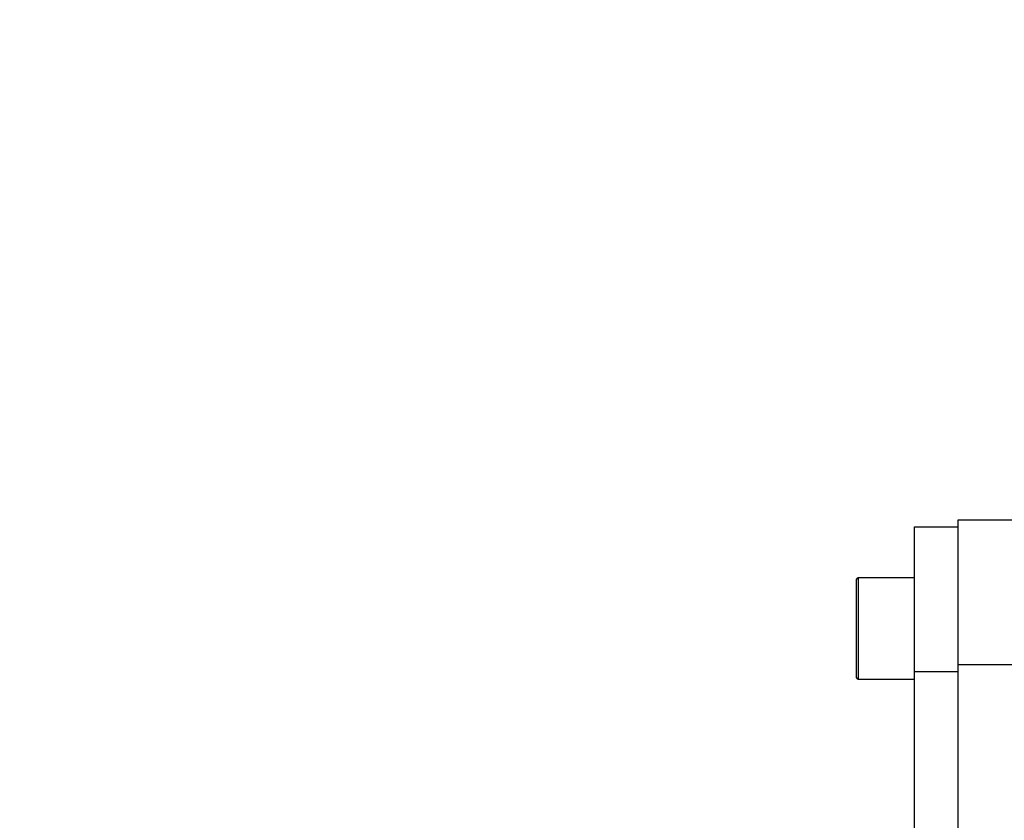
# Model space of a CAD drawing. Units: millimetres. Extents: x -3 to 420, y 0 to 297.
# Drawn here: x 72 to 76, y 195 to 198 of the extents above; entities that cross this region are included whole.
import ezdxf

# ---------------------------------------------------------------- set-up
doc = ezdxf.new("R2010")
doc.units = ezdxf.units.MM
doc.header["$PDSIZE"] = -1
doc.dimstyles.new('ISO-25', dxfattribs={"dimtxt": 2.5, "dimasz": 2.5, "dimexe": 1.25, "dimexo": 0.625, "dimtad": 1, "dimtxsty": 'Standard', "dimcen": 2.5, "dimadec": 0, "dimazin": 0, "dimtfac": 1, "dimtmove": 0, "dimatfit": 3, "dimfxl": 1, "dimarcsym": 0})

# ---------------------------------------------------------------- blocks, each defined once
blk = doc.blocks.new('*D50')
at = {"color": 0, "lineweight": -2}
for p, q in [((98.2708, 209.7861), (50.4228, 209.7861)), ((51.4228, 207.3861), (51.4228, 204.0259)), ((51.4228, 188.8794), (51.4228, 197.4779)), ((93.5241, 186.4794), (50.4228, 186.4794))]:
    blk.add_line(p, q, dxfattribs=at)
at = {"color": 0}
for points in [[(51.8228, 207.3861), (51.0228, 207.3861), (51.4228, 209.7861)], [(51.0228, 188.8794), (51.8228, 188.8794), (51.4228, 186.4794)]]:
    blk.add_solid(points, dxfattribs=at)
at = {"layer": 'Defpoints', "color": 0}
for p in [(51.4228, 209.7861), (98.2708, 209.7861), (93.5241, 186.4794)]:
    blk.add_point(p, dxfattribs=at)
at = {"color": 0, "insert": (51.4228, 200.7519), "char_height": 3.5, "attachment_point": 5}
blk.add_mtext('{\\fSimSun|b0|i0|c134|p0;437}', dxfattribs=at)

msp = doc.modelspace()

# ---------------------------------------------------------------- linework, layer by layer
at = {"color": 7, "linetype": 'Continuous', "lineweight": 25}
for p, q in [((75.87078895, 196.34607544), (78.70128478, 196.34607544)), ((75.87078895, 195.81274211), (75.87078895, 196.34607544)), ((75.71078895, 196.31940878), (75.87078895, 196.31940878)), ((75.71078895, 195.78607544), (75.71078895, 196.31940878)), ((75.49745562, 195.77926391), (75.49745562, 196.12740878)), ((75.71078895, 196.13274211), (75.50278895, 196.13274211)), ((78.70128478, 195.81274211), (75.87078895, 195.81274211)), ((75.87078895, 187.54607544), (75.87078895, 195.81274211)), ((75.49745562, 195.76474211), (75.49745562, 195.77926391)), ((75.50278895, 195.75940878), (75.71078895, 195.75940878)), ((75.87078895, 195.78607544), (75.71078895, 195.78607544)), ((75.71078895, 187.57274211), (75.71078895, 195.78607544))]:
    msp.add_line(p, q, dxfattribs=at)
at = {"color": 8, "linetype": 'Continuous', "lineweight": 25}
for p, q in [((75.50278895, 196.13274211), (75.50278895, 195.77435769)), ((75.50278895, 195.77435769), (75.50278895, 195.75940878))]:
    msp.add_line(p, q, dxfattribs=at)
at = {"color": 7, "linetype": 'Continuous'}
for centre, radius, start, end in [((98.27078895, 209.78607544), 69.30135673, 290, 175), ((98.27078895, 209.78607544), 42.31190822, 112.833555478, 237.166444522), ((67.98647013, 212.43561002), 38.90135673, 175, 280.880075964)]:
    msp.add_arc(centre, radius, start, end, dxfattribs=at)
at = {"color": 7, "linetype": 'Continuous', "lineweight": 25}
for centre, start, end in [((75.50278895, 196.12740878), 90, 180), ((75.50278895, 195.76474211), 180, 270)]:
    msp.add_arc(centre, 0.00533333, start, end, dxfattribs=at)

# ---------------------------------------------------------------- dimensions: what is measured, and where the dimension line sits
dim = msp.add_linear_dim(base=(51.42284596, 209.78607544), p1=(93.52412229, 186.47940878), p2=(98.27078895, 209.78607544), angle=90, text='{\\fSimSun|b0|i0|c134|p0;437}', dimstyle='ISO-25', override={"dimtxt": 3.5, "dimasz": 2.4, "dimexe": 1, "dimexo": 0, "dimgap": 1.524, "dimtad": 1, "dimjust": 0, "dimtih": 1, "dimtoh": 1, "dimdec": 0, "dimlfac": 15, "dimzin": 0, "dimpost": '<>', "dimtxsty": 'Standard', "dimse1": 0, "dimse2": 0, "dimsd1": 0, "dimsd2": 0, "dimadec": 2, "dimtdec": 3, "dimtofl": 1, "dimtvp": 0.1, "dimtzin": 0})
dim.commit()
dim.dimension.update_dxf_attribs({"geometry": '*D50', "text_midpoint": (51.42284596, 200.75194211), "dimtype": 160})

doc.saveas('drawing.dxf')
